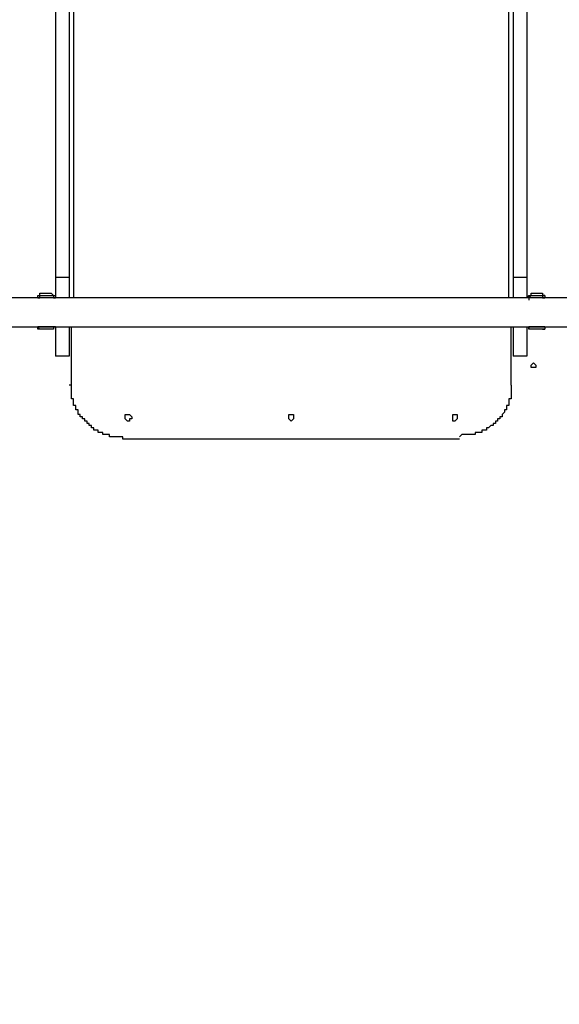
# Model space of a CAD drawing. Units: millimetres. Extents: x 512 to 8084, y 513 to 12534.
# Drawn here: x 3433 to 4044, y 6666 to 7781 of the extents above; entities that cross this region are included whole.
import ezdxf

# ---------------------------------------------------------------- set-up
doc = ezdxf.new("R2010")
doc.units = ezdxf.units.MM
doc.layers.add('Dimensions', color=7, linetype='Continuous')
doc.layers.add('Warstwa 1', color=7, linetype='Continuous')
doc.styles.get("Standard").update_dxf_attribs({"font": 'arial.ttf'})
doc.dimstyles.new('Leikkiset keinu', dxfattribs={"dimtxt": 150, "dimasz": 2.5, "dimexe": 0.06, "dimexo": 0.625, "dimtad": 0, "dimtih": 1, "dimtoh": 1, "dimdec": 0, "dimtxsty": 'Standard', "dimcen": 2.5, "dimadec": 0, "dimazin": 0, "dimtfac": 1, "dimtmove": 0, "dimatfit": 3, "dimfxl": 1, "dimarcsym": 0})

# ---------------------------------------------------------------- blocks, each defined once
blk = doc.blocks.new('*D2')
at = {"layer": 'Defpoints', "color": 0}
for p in [(4007.3, 10860), (4470.9, 512.9), (7799.7, 512.9)]:
    blk.add_point(p, dxfattribs=at)
at = {"layer": 'Dimensions', "color": 0, "lineweight": -2}
for p, q in [((4007.9, 10860), (7799.7, 10860)), ((7799.7, 10857.5), (7799.7, 5763.6)), ((7799.7, 515.4), (7799.7, 5609.2)), ((4471.5, 512.9), (7799.7, 512.9))]:
    blk.add_line(p, q, dxfattribs=at)
at = {"layer": 'Dimensions', "color": 0}
for points in [[(7800.1, 10857.5), (7799.3, 10857.5), (7799.7, 10860)], [(7799.3, 515.4), (7800.1, 515.4), (7799.7, 512.9)]]:
    blk.add_solid(points, dxfattribs=at)
at = {"layer": 'Dimensions', "color": 0, "insert": (7799.7, 5686.4), "char_height": 150, "attachment_point": 5}
blk.add_mtext('10347', dxfattribs=at)
blk = doc.blocks.new('*D3')
at = {"layer": 'Defpoints', "color": 0}
for p in [(511.7, 11306.1), (511.7, 7450.7), (6171.7, 7450.7)]:
    blk.add_point(p, dxfattribs=at)
at = {"layer": 'Dimensions', "color": 0, "lineweight": -2}
for p, q in [((511.7, 7451.4), (511.7, 11306.2)), ((514.2, 11306.1), (3117.6, 11306.1)), ((6169.2, 11306.1), (3565.7, 11306.1)), ((6171.7, 7451.4), (6171.7, 11306.2))]:
    blk.add_line(p, q, dxfattribs=at)
at = {"layer": 'Dimensions', "color": 0}
for points in [[(514.2, 11306.5), (514.2, 11305.7), (511.7, 11306.1)], [(6169.2, 11305.7), (6169.2, 11306.5), (6171.7, 11306.1)]]:
    blk.add_solid(points, dxfattribs=at)
at = {"layer": 'Dimensions', "color": 0, "insert": (3341.7, 11306.1), "char_height": 150, "attachment_point": 5}
blk.add_mtext('5660', dxfattribs=at)
blk = doc.blocks.new('*D4')
at = {"layer": 'Defpoints', "color": 0}
for p in [(4007.3, 8860.7), (4560.2, 2011.8), (7057.4, 2011.8)]:
    blk.add_point(p, dxfattribs=at)
at = {"layer": 'Dimensions', "color": 0, "lineweight": -2}
for p, q in [((4007.9, 8860.7), (7057.5, 8860.7)), ((7057.4, 8858.2), (7057.4, 5513.4)), ((7057.4, 2014.3), (7057.4, 5359)), ((4560.8, 2011.8), (7057.5, 2011.8))]:
    blk.add_line(p, q, dxfattribs=at)
at = {"layer": 'Dimensions', "color": 0}
for points in [[(7057.8, 8858.2), (7057, 8858.2), (7057.4, 8860.7)], [(7057, 2014.3), (7057.8, 2014.3), (7057.4, 2011.8)]]:
    blk.add_solid(points, dxfattribs=at)
at = {"layer": 'Dimensions', "color": 0, "insert": (7057.4, 5436.2), "char_height": 150, "attachment_point": 5}
blk.add_mtext('6849', dxfattribs=at)

msp = doc.modelspace()

# ---------------------------------------------------------------- linework, layer by layer
at = {"layer": 'Warstwa 1', "linetype": 'ByBlock', "lineweight": -2}
for points in [[(3473.8, 8238.3), (3473.8, 8238.3), (3473.8, 7488.8), (3473.8, 7488.8)], [(3489, 8238.3), (3489, 8238.3), (3489, 7488.8), (3489, 7488.8)], [(3992, 8238.3), (3992, 8238.3), (3992, 7488.8), (3992, 7488.8)], [(4007.3, 8238.3), (4007.3, 8238.3), (4007.3, 7488.8), (4007.3, 7488.8)], [(3494.1, 8197.6), (3494.1, 8197.6), (3494.1, 7466), (3494.1, 7466)], [(3987, 7466), (3987, 7466), (3987, 8197.6), (3987, 8197.6)], [(3489, 8195.1), (3489, 8195.1), (3489, 7466), (3489, 7466)], [(3489, 7488.8), (3489, 7488.8), (3473.8, 7488.8), (3473.8, 7488.8)], [(3473.8, 7488.8), (3473.8, 7488.8), (3473.8, 7466), (3473.8, 7466)], [(3489, 7488.8), (3489, 7488.8), (3489, 7466), (3489, 7466)], [(4007.3, 7488.8), (4007.3, 7488.8), (3992, 7488.8), (3992, 7488.8)], [(3992, 7488.8), (3992, 7488.8), (3992, 7466), (3992, 7466)], [(4007.3, 7488.8), (4007.3, 7488.8), (4007.3, 7466), (4007.3, 7466)], [(4060.6, 7466), (4060.6, 7466), (3420.5, 7466), (3420.5, 7466)], [(3453.5, 7468.5), (3453.5, 7468.5), (3456, 7468.5), (3456, 7468.5)], [(3453.5, 7466), (3453.5, 7466), (3453.5, 7468.5), (3453.5, 7468.5)], [(3453.5, 7466), (3453.5, 7466), (3456, 7466), (3456, 7466)], [(3458.6, 7471.1), (3458.6, 7471.1), (3468.7, 7471.1), (3468.7, 7471.1)], [(3458.6, 7468.5), (3458.6, 7468.5), (3468.7, 7468.5), (3468.7, 7468.5)], [(3471.3, 7468.5), (3471.3, 7468.5), (3473.8, 7468.5), (3473.8, 7468.5)], [(3471.3, 7466), (3471.3, 7466), (3473.8, 7466), (3473.8, 7466)], [(4009.8, 7466), (4009.8, 7466), (4009.8, 7463.4), (4009.8, 7463.4)], [(4012.4, 7471.1), (4012.4, 7471.1), (4022.5, 7471.1), (4022.5, 7471.1)], [(4012.4, 7468.5), (4012.4, 7468.5), (4022.5, 7468.5), (4022.5, 7468.5)], [(4027.6, 7468.5), (4027.6, 7468.5), (4025.1, 7468.5), (4025.1, 7468.5)], [(4025.1, 7466), (4025.1, 7466), (4027.6, 7466), (4027.6, 7466)], [(4027.6, 7468.5), (4027.6, 7468.5), (4027.6, 7466), (4027.6, 7466)], [(3420.5, 7433), (3420.5, 7433), (4060.6, 7433), (4060.6, 7433)], [(3453.5, 7430.4), (3453.5, 7430.4), (3453.5, 7433), (3453.5, 7433)], [(3456, 7433), (3456, 7433), (3453.5, 7433), (3453.5, 7433)], [(3456, 7430.4), (3456, 7430.4), (3453.5, 7430.4), (3453.5, 7430.4)], [(3458.6, 7433), (3458.6, 7433), (3456, 7433), (3456, 7433)], [(3468.7, 7433), (3468.7, 7433), (3458.6, 7433), (3458.6, 7433)], [(3468.7, 7430.4), (3468.7, 7430.4), (3458.6, 7430.4), (3458.6, 7430.4)], [(3471.3, 7433), (3471.3, 7433), (3468.7, 7433), (3468.7, 7433)], [(3473.8, 7433), (3473.8, 7433), (3471.3, 7433), (3471.3, 7433)], [(3491.6, 7366.9), (3491.6, 7366.9), (3491.6, 7433), (3491.6, 7433)], [(3989.5, 7366.9), (3989.5, 7366.9), (3989.5, 7433), (3989.5, 7433)], [(4007.3, 7433), (4007.3, 7433), (4009.8, 7433), (4009.8, 7433)], [(4009.8, 7433), (4009.8, 7433), (4009.8, 7430.4), (4009.8, 7430.4)], [(4012.4, 7433), (4012.4, 7433), (4009.8, 7433), (4009.8, 7433)], [(4022.5, 7433), (4022.5, 7433), (4012.4, 7433), (4012.4, 7433)], [(4022.5, 7430.4), (4022.5, 7430.4), (4012.4, 7430.4), (4012.4, 7430.4)], [(4025.1, 7433), (4025.1, 7433), (4022.5, 7433), (4022.5, 7433)], [(4027.6, 7433), (4027.6, 7433), (4025.1, 7433), (4025.1, 7433)], [(4025.1, 7430.4), (4025.1, 7430.4), (4027.6, 7430.4), (4027.6, 7430.4)], [(4027.6, 7433), (4027.6, 7433), (4027.6, 7430.4), (4027.6, 7430.4)], [(3489, 7399.9), (3489, 7399.9), (3473.8, 7399.9), (3473.8, 7399.9)], [(4007.3, 7399.9), (4007.3, 7399.9), (3992, 7399.9), (3992, 7399.9)], [(3931.1, 7305.9), (3931.1, 7305.9), (3550, 7305.9), (3550, 7305.9)]]:
    msp.add_open_spline(points, degree=3, dxfattribs=at)
for points, knots in [([(3453.5, 7466), (3453.5, 7466), (3453.5, 7468.5), (3453.5, 7468.5), (3453.5, 7468.5), (3453.5, 7468.5), (3456, 7468.5), (3456, 7468.5), (3456, 7468.5), (3456, 7468.5), (3456, 7471.1), (3456, 7471.1), (3456, 7471.1), (3456, 7471.1), (3458.6, 7471.1), (3458.6, 7471.1)], [0, 0, 0, 0, 0.2, 0.2, 0.2, 0.2, 0.4, 0.4, 0.4, 0.4, 0.6, 0.6, 0.6, 0.6, 1, 1, 1, 1]), ([(3456, 7466), (3456, 7466), (3456, 7468.5), (3456, 7468.5), (3456, 7468.5), (3456, 7468.5), (3458.6, 7468.5), (3458.6, 7468.5)], [0, 0, 0, 0, 0.333333, 0.333333, 0.333333, 0.333333, 1, 1, 1, 1]), ([(3468.7, 7471.1), (3468.7, 7471.1), (3468.7, 7471.1), (3468.7, 7471.1), (3468.7, 7471.1), (3468.7, 7471.1), (3471.3, 7468.5), (3471.3, 7468.5), (3471.3, 7468.5), (3471.3, 7468.5), (3473.8, 7468.5), (3473.8, 7468.5), (3473.8, 7468.5), (3473.8, 7468.5), (3473.8, 7466), (3473.8, 7466)], [0, 0, 0, 0, 0.2, 0.2, 0.2, 0.2, 0.4, 0.4, 0.4, 0.4, 0.6, 0.6, 0.6, 0.6, 1, 1, 1, 1]), ([(3468.7, 7468.5), (3468.7, 7468.5), (3471.3, 7468.5), (3471.3, 7468.5), (3471.3, 7468.5), (3471.3, 7468.5), (3471.3, 7466), (3471.3, 7466)], [0, 0, 0, 0, 0.333333, 0.333333, 0.333333, 0.333333, 1, 1, 1, 1]), ([(4009.8, 7468.5), (4009.8, 7468.5), (4009.8, 7468.5), (4009.8, 7468.5), (4009.8, 7468.5), (4009.8, 7468.5), (4007.3, 7466), (4007.3, 7466), (4007.3, 7466), (4007.3, 7466), (4007.3, 7466), (4007.3, 7466)], [0, 0, 0, 0, 0.25, 0.25, 0.25, 0.25, 0.5, 0.5, 0.5, 0.5, 1, 1, 1, 1]), ([(4009.8, 7466), (4009.8, 7466), (4009.8, 7468.5), (4009.8, 7468.5), (4009.8, 7468.5), (4009.8, 7468.5), (4012.4, 7468.5), (4012.4, 7468.5), (4012.4, 7468.5), (4012.4, 7468.5), (4012.4, 7471.1), (4012.4, 7471.1), (4012.4, 7471.1), (4012.4, 7471.1), (4012.4, 7471.1), (4012.4, 7471.1)], [0, 0, 0, 0, 0.2, 0.2, 0.2, 0.2, 0.4, 0.4, 0.4, 0.4, 0.6, 0.6, 0.6, 0.6, 1, 1, 1, 1]), ([(4009.8, 7466), (4009.8, 7466), (4012.4, 7468.5), (4012.4, 7468.5), (4012.4, 7468.5), (4012.4, 7468.5), (4012.4, 7468.5), (4012.4, 7468.5)], [0, 0, 0, 0, 0.333333, 0.333333, 0.333333, 0.333333, 1, 1, 1, 1]), ([(4022.5, 7471.1), (4022.5, 7471.1), (4025.1, 7471.1), (4025.1, 7471.1), (4025.1, 7471.1), (4025.1, 7471.1), (4025.1, 7468.5), (4025.1, 7468.5), (4025.1, 7468.5), (4025.1, 7468.5), (4027.6, 7468.5), (4027.6, 7468.5), (4027.6, 7468.5), (4027.6, 7468.5), (4027.6, 7466), (4027.6, 7466)], [0, 0, 0, 0, 0.2, 0.2, 0.2, 0.2, 0.4, 0.4, 0.4, 0.4, 0.6, 0.6, 0.6, 0.6, 1, 1, 1, 1]), ([(4022.5, 7468.5), (4022.5, 7468.5), (4025.1, 7468.5), (4025.1, 7468.5), (4025.1, 7468.5), (4025.1, 7468.5), (4025.1, 7466), (4025.1, 7466)], [0, 0, 0, 0, 0.333333, 0.333333, 0.333333, 0.333333, 1, 1, 1, 1]), ([(3458.6, 7430.4), (3458.6, 7430.4), (3456, 7430.4), (3456, 7430.4), (3456, 7430.4), (3456, 7430.4), (3453.5, 7433), (3453.5, 7433), (3453.5, 7433), (3453.5, 7433), (3453.5, 7433), (3453.5, 7433)], [0, 0, 0, 0, 0.25, 0.25, 0.25, 0.25, 0.5, 0.5, 0.5, 0.5, 1, 1, 1, 1]), ([(3473.8, 7433), (3473.8, 7433), (3471.3, 7433), (3471.3, 7433), (3471.3, 7433), (3471.3, 7433), (3471.3, 7430.4), (3471.3, 7430.4), (3471.3, 7430.4), (3471.3, 7430.4), (3468.7, 7430.4), (3468.7, 7430.4)], [0, 0, 0, 0, 0.25, 0.25, 0.25, 0.25, 0.5, 0.5, 0.5, 0.5, 1, 1, 1, 1]), ([(3473.8, 7433), (3473.8, 7433), (3473.8, 7402.5), (3473.8, 7402.5), (3473.8, 7402.5), (3473.8, 7402.5), (3473.8, 7399.9), (3473.8, 7399.9), (3473.8, 7399.9), (3473.8, 7399.9), (3473.8, 7399.9), (3473.8, 7399.9)], [0, 0, 0, 0, 0.25, 0.25, 0.25, 0.25, 0.5, 0.5, 0.5, 0.5, 1, 1, 1, 1]), ([(3489, 7433), (3489, 7433), (3489, 7402.5), (3489, 7402.5), (3489, 7402.5), (3489, 7402.5), (3489, 7399.9), (3489, 7399.9), (3489, 7399.9), (3489, 7399.9), (3489, 7399.9), (3489, 7399.9)], [0, 0, 0, 0, 0.25, 0.25, 0.25, 0.25, 0.5, 0.5, 0.5, 0.5, 1, 1, 1, 1]), ([(3992, 7433), (3992, 7433), (3992, 7402.5), (3992, 7402.5), (3992, 7402.5), (3992, 7402.5), (3992, 7399.9), (3992, 7399.9), (3992, 7399.9), (3992, 7399.9), (3992, 7399.9), (3992, 7399.9)], [0, 0, 0, 0, 0.25, 0.25, 0.25, 0.25, 0.5, 0.5, 0.5, 0.5, 1, 1, 1, 1]), ([(4007.3, 7433), (4007.3, 7433), (4007.3, 7402.5), (4007.3, 7402.5), (4007.3, 7402.5), (4007.3, 7402.5), (4007.3, 7399.9), (4007.3, 7399.9), (4007.3, 7399.9), (4007.3, 7399.9), (4007.3, 7399.9), (4007.3, 7399.9)], [0, 0, 0, 0, 0.25, 0.25, 0.25, 0.25, 0.5, 0.5, 0.5, 0.5, 1, 1, 1, 1]), ([(4012.4, 7430.4), (4012.4, 7430.4), (4009.8, 7430.4), (4009.8, 7430.4), (4009.8, 7430.4), (4009.8, 7430.4), (4009.8, 7433), (4009.8, 7433), (4009.8, 7433), (4009.8, 7433), (4009.8, 7433), (4009.8, 7433)], [0, 0, 0, 0, 0.25, 0.25, 0.25, 0.25, 0.5, 0.5, 0.5, 0.5, 1, 1, 1, 1]), ([(4027.6, 7433), (4027.6, 7433), (4027.6, 7430.4), (4027.6, 7430.4), (4027.6, 7430.4), (4027.6, 7430.4), (4022.5, 7430.4), (4022.5, 7430.4)], [0, 0, 0, 0, 0.333333, 0.333333, 0.333333, 0.333333, 1, 1, 1, 1]), ([(4012.4, 7389.8), (4012.4, 7389.8), (4012.4, 7387.2), (4012.4, 7387.2), (4012.4, 7387.2), (4012.4, 7387.2), (4017.4, 7387.2), (4017.4, 7387.2), (4017.4, 7387.2), (4017.4, 7387.2), (4017.4, 7389.8), (4017.4, 7389.8), (4017.4, 7389.8), (4017.4, 7389.8), (4017.4, 7389.8), (4017.4, 7389.8), (4017.4, 7389.8), (4017.4, 7389.8), (4014.9, 7392.3), (4014.9, 7392.3), (4014.9, 7392.3), (4014.9, 7392.3), (4014.9, 7392.3), (4014.9, 7392.3), (4014.9, 7392.3), (4014.9, 7392.3), (4012.4, 7389.8), (4012.4, 7389.8), (4012.4, 7389.8), (4012.4, 7389.8), (4012.4, 7389.8), (4012.4, 7389.8)], [0, 0, 0, 0, 0.111111, 0.111111, 0.111111, 0.111111, 0.222222, 0.222222, 0.222222, 0.222222, 0.333333, 0.333333, 0.333333, 0.333333, 0.444444, 0.444444, 0.444444, 0.444444, 0.555556, 0.555556, 0.555556, 0.555556, 0.666667, 0.666667, 0.666667, 0.666667, 0.777778, 0.777778, 0.777778, 0.777778, 1, 1, 1, 1]), ([(3550, 7305.9), (3550, 7305.9), (3550, 7308.5), (3550, 7308.5), (3550, 7308.5), (3550, 7308.5), (3534.8, 7308.5), (3534.8, 7308.5), (3534.8, 7308.5), (3534.8, 7308.5), (3534.8, 7311), (3534.8, 7311), (3534.8, 7311), (3534.8, 7311), (3527.1, 7311), (3527.1, 7311), (3527.1, 7311), (3527.1, 7311), (3527.1, 7313.6), (3527.1, 7313.6), (3527.1, 7313.6), (3527.1, 7313.6), (3522.1, 7313.6), (3522.1, 7313.6), (3522.1, 7313.6), (3522.1, 7313.6), (3522.1, 7316.1), (3522.1, 7316.1), (3522.1, 7316.1), (3522.1, 7316.1), (3517, 7316.1), (3517, 7316.1), (3517, 7316.1), (3517, 7316.1), (3517, 7318.6), (3517, 7318.6), (3517, 7318.6), (3517, 7318.6), (3514.4, 7318.6), (3514.4, 7318.6), (3514.4, 7318.6), (3514.4, 7318.6), (3514.4, 7321.2), (3514.4, 7321.2), (3514.4, 7321.2), (3514.4, 7321.2), (3511.9, 7321.2), (3511.9, 7321.2), (3511.9, 7321.2), (3511.9, 7321.2), (3511.9, 7323.7), (3511.9, 7323.7), (3511.9, 7323.7), (3511.9, 7323.7), (3509.4, 7323.7), (3509.4, 7323.7), (3509.4, 7323.7), (3509.4, 7323.7), (3509.4, 7326.3), (3509.4, 7326.3), (3509.4, 7326.3), (3509.4, 7326.3), (3506.8, 7326.3), (3506.8, 7326.3), (3506.8, 7326.3), (3506.8, 7326.3), (3506.8, 7328.8), (3506.8, 7328.8), (3506.8, 7328.8), (3506.8, 7328.8), (3504.3, 7328.8), (3504.3, 7328.8), (3504.3, 7328.8), (3504.3, 7328.8), (3504.3, 7331.3), (3504.3, 7331.3), (3504.3, 7331.3), (3504.3, 7331.3), (3501.7, 7331.3), (3501.7, 7331.3), (3501.7, 7331.3), (3501.7, 7331.3), (3501.7, 7333.9), (3501.7, 7333.9), (3501.7, 7333.9), (3501.7, 7333.9), (3499.2, 7333.9), (3499.2, 7333.9), (3499.2, 7333.9), (3499.2, 7333.9), (3499.2, 7339), (3499.2, 7339), (3499.2, 7339), (3499.2, 7339), (3496.7, 7339), (3496.7, 7339), (3496.7, 7339), (3496.7, 7339), (3496.7, 7344), (3496.7, 7344), (3496.7, 7344), (3496.7, 7344), (3494.1, 7344), (3494.1, 7344), (3494.1, 7344), (3494.1, 7344), (3494.1, 7351.7), (3494.1, 7351.7), (3494.1, 7351.7), (3494.1, 7351.7), (3491.6, 7351.7), (3491.6, 7351.7), (3491.6, 7351.7), (3491.6, 7351.7), (3491.6, 7366.9), (3491.6, 7366.9), (3491.6, 7366.9), (3491.6, 7366.9), (3489, 7366.9), (3489, 7366.9)], [0, 0, 0, 0, 0.032258, 0.032258, 0.032258, 0.032258, 0.064516, 0.064516, 0.064516, 0.064516, 0.096774, 0.096774, 0.096774, 0.096774, 0.129032, 0.129032, 0.129032, 0.129032, 0.16129, 0.16129, 0.16129, 0.16129, 0.193548, 0.193548, 0.193548, 0.193548, 0.225806, 0.225806, 0.225806, 0.225806, 0.258065, 0.258065, 0.258065, 0.258065, 0.290323, 0.290323, 0.290323, 0.290323, 0.322581, 0.322581, 0.322581, 0.322581, 0.354839, 0.354839, 0.354839, 0.354839, 0.387097, 0.387097, 0.387097, 0.387097, 0.419355, 0.419355, 0.419355, 0.419355, 0.451613, 0.451613, 0.451613, 0.451613, 0.483871, 0.483871, 0.483871, 0.483871, 0.516129, 0.516129, 0.516129, 0.516129, 0.548387, 0.548387, 0.548387, 0.548387, 0.580645, 0.580645, 0.580645, 0.580645, 0.612903, 0.612903, 0.612903, 0.612903, 0.645161, 0.645161, 0.645161, 0.645161, 0.677419, 0.677419, 0.677419, 0.677419, 0.709677, 0.709677, 0.709677, 0.709677, 0.741935, 0.741935, 0.741935, 0.741935, 0.774194, 0.774194, 0.774194, 0.774194, 0.806452, 0.806452, 0.806452, 0.806452, 0.83871, 0.83871, 0.83871, 0.83871, 0.870968, 0.870968, 0.870968, 0.870968, 0.903226, 0.903226, 0.903226, 0.903226, 0.935484, 0.935484, 0.935484, 0.935484, 1, 1, 1, 1]), ([(3989.5, 7366.9), (3989.5, 7366.9), (3989.5, 7351.7), (3989.5, 7351.7), (3989.5, 7351.7), (3989.5, 7351.7), (3987, 7351.7), (3987, 7351.7), (3987, 7351.7), (3987, 7351.7), (3987, 7344), (3987, 7344), (3987, 7344), (3987, 7344), (3984.4, 7344), (3984.4, 7344), (3984.4, 7344), (3984.4, 7344), (3984.4, 7339), (3984.4, 7339), (3984.4, 7339), (3984.4, 7339), (3981.9, 7339), (3981.9, 7339), (3981.9, 7339), (3981.9, 7339), (3981.9, 7336.4), (3981.9, 7336.4), (3981.9, 7336.4), (3981.9, 7336.4), (3979.3, 7333.9), (3979.3, 7333.9), (3979.3, 7333.9), (3979.3, 7333.9), (3979.3, 7331.3), (3979.3, 7331.3), (3979.3, 7331.3), (3979.3, 7331.3), (3976.8, 7331.3), (3976.8, 7331.3), (3976.8, 7331.3), (3976.8, 7331.3), (3976.8, 7328.8), (3976.8, 7328.8), (3976.8, 7328.8), (3976.8, 7328.8), (3974.3, 7328.8), (3974.3, 7328.8), (3974.3, 7328.8), (3974.3, 7328.8), (3974.3, 7326.3), (3974.3, 7326.3), (3974.3, 7326.3), (3974.3, 7326.3), (3971.7, 7326.3), (3971.7, 7326.3), (3971.7, 7326.3), (3971.7, 7326.3), (3971.7, 7323.7), (3971.7, 7323.7), (3971.7, 7323.7), (3971.7, 7323.7), (3969.2, 7323.7), (3969.2, 7323.7), (3969.2, 7323.7), (3969.2, 7323.7), (3969.2, 7321.2), (3969.2, 7321.2), (3969.2, 7321.2), (3969.2, 7321.2), (3966.6, 7321.2), (3966.6, 7321.2), (3966.6, 7321.2), (3966.6, 7321.2), (3964.1, 7318.6), (3964.1, 7318.6), (3964.1, 7318.6), (3964.1, 7318.6), (3961.6, 7318.6), (3961.6, 7318.6), (3961.6, 7318.6), (3961.6, 7318.6), (3961.6, 7316.1), (3961.6, 7316.1), (3961.6, 7316.1), (3961.6, 7316.1), (3956.5, 7316.1), (3956.5, 7316.1), (3956.5, 7316.1), (3956.5, 7316.1), (3956.5, 7313.6), (3956.5, 7313.6), (3956.5, 7313.6), (3956.5, 7313.6), (3948.9, 7313.6), (3948.9, 7313.6), (3948.9, 7313.6), (3948.9, 7313.6), (3948.9, 7311), (3948.9, 7311), (3948.9, 7311), (3948.9, 7311), (3933.6, 7311), (3933.6, 7311), (3933.6, 7311), (3933.6, 7311), (3931.1, 7308.5), (3931.1, 7308.5)], [0, 0, 0, 0, 0.035714, 0.035714, 0.035714, 0.035714, 0.071429, 0.071429, 0.071429, 0.071429, 0.107143, 0.107143, 0.107143, 0.107143, 0.142857, 0.142857, 0.142857, 0.142857, 0.178571, 0.178571, 0.178571, 0.178571, 0.214286, 0.214286, 0.214286, 0.214286, 0.25, 0.25, 0.25, 0.25, 0.285714, 0.285714, 0.285714, 0.285714, 0.321429, 0.321429, 0.321429, 0.321429, 0.357143, 0.357143, 0.357143, 0.357143, 0.392857, 0.392857, 0.392857, 0.392857, 0.428571, 0.428571, 0.428571, 0.428571, 0.464286, 0.464286, 0.464286, 0.464286, 0.5, 0.5, 0.5, 0.5, 0.535714, 0.535714, 0.535714, 0.535714, 0.571429, 0.571429, 0.571429, 0.571429, 0.607143, 0.607143, 0.607143, 0.607143, 0.642857, 0.642857, 0.642857, 0.642857, 0.678571, 0.678571, 0.678571, 0.678571, 0.714286, 0.714286, 0.714286, 0.714286, 0.75, 0.75, 0.75, 0.75, 0.785714, 0.785714, 0.785714, 0.785714, 0.821429, 0.821429, 0.821429, 0.821429, 0.857143, 0.857143, 0.857143, 0.857143, 0.892857, 0.892857, 0.892857, 0.892857, 0.928571, 0.928571, 0.928571, 0.928571, 1, 1, 1, 1]), ([(3560.2, 7331.3), (3560.2, 7331.3), (3560.2, 7331.3), (3560.2, 7331.3), (3560.2, 7331.3), (3560.2, 7331.3), (3557.6, 7333.9), (3557.6, 7333.9), (3557.6, 7333.9), (3557.6, 7333.9), (3552.6, 7333.9), (3552.6, 7333.9), (3552.6, 7333.9), (3552.6, 7333.9), (3552.6, 7331.3), (3552.6, 7331.3), (3552.6, 7331.3), (3552.6, 7331.3), (3552.6, 7328.8), (3552.6, 7328.8), (3552.6, 7328.8), (3552.6, 7328.8), (3552.6, 7328.8), (3552.6, 7328.8), (3552.6, 7328.8), (3552.6, 7328.8), (3555.1, 7326.3), (3555.1, 7326.3), (3555.1, 7326.3), (3555.1, 7326.3), (3557.6, 7326.3), (3557.6, 7326.3), (3557.6, 7326.3), (3557.6, 7326.3), (3557.6, 7328.8), (3557.6, 7328.8), (3557.6, 7328.8), (3557.6, 7328.8), (3560.2, 7328.8), (3560.2, 7328.8), (3560.2, 7328.8), (3560.2, 7328.8), (3560.2, 7331.3), (3560.2, 7331.3)], [0, 0, 0, 0, 0.083333, 0.083333, 0.083333, 0.083333, 0.166667, 0.166667, 0.166667, 0.166667, 0.25, 0.25, 0.25, 0.25, 0.333333, 0.333333, 0.333333, 0.333333, 0.416667, 0.416667, 0.416667, 0.416667, 0.5, 0.5, 0.5, 0.5, 0.583333, 0.583333, 0.583333, 0.583333, 0.666667, 0.666667, 0.666667, 0.666667, 0.75, 0.75, 0.75, 0.75, 0.833333, 0.833333, 0.833333, 0.833333, 1, 1, 1, 1]), ([(3743.1, 7331.3), (3743.1, 7331.3), (3743.1, 7333.9), (3743.1, 7333.9), (3743.1, 7333.9), (3743.1, 7333.9), (3738, 7333.9), (3738, 7333.9), (3738, 7333.9), (3738, 7333.9), (3738, 7331.3), (3738, 7331.3), (3738, 7331.3), (3738, 7331.3), (3738, 7328.8), (3738, 7328.8), (3738, 7328.8), (3738, 7328.8), (3738, 7328.8), (3738, 7328.8), (3738, 7328.8), (3738, 7328.8), (3740.5, 7326.3), (3740.5, 7326.3), (3740.5, 7326.3), (3740.5, 7326.3), (3740.5, 7326.3), (3740.5, 7326.3), (3740.5, 7326.3), (3740.5, 7326.3), (3743.1, 7328.8), (3743.1, 7328.8), (3743.1, 7328.8), (3743.1, 7328.8), (3743.1, 7331.3), (3743.1, 7331.3)], [0, 0, 0, 0, 0.1, 0.1, 0.1, 0.1, 0.2, 0.2, 0.2, 0.2, 0.3, 0.3, 0.3, 0.3, 0.4, 0.4, 0.4, 0.4, 0.5, 0.5, 0.5, 0.5, 0.6, 0.6, 0.6, 0.6, 0.7, 0.7, 0.7, 0.7, 0.8, 0.8, 0.8, 0.8, 1, 1, 1, 1]), ([(3928.5, 7331.3), (3928.5, 7331.3), (3928.5, 7333.9), (3928.5, 7333.9), (3928.5, 7333.9), (3928.5, 7333.9), (3923.4, 7333.9), (3923.4, 7333.9), (3923.4, 7333.9), (3923.4, 7333.9), (3923.4, 7331.3), (3923.4, 7331.3), (3923.4, 7331.3), (3923.4, 7331.3), (3923.4, 7328.8), (3923.4, 7328.8), (3923.4, 7328.8), (3923.4, 7328.8), (3923.4, 7326.3), (3923.4, 7326.3), (3923.4, 7326.3), (3923.4, 7326.3), (3926, 7326.3), (3926, 7326.3), (3926, 7326.3), (3926, 7326.3), (3928.5, 7328.8), (3928.5, 7328.8), (3928.5, 7328.8), (3928.5, 7328.8), (3928.5, 7331.3), (3928.5, 7331.3)], [0, 0, 0, 0, 0.111111, 0.111111, 0.111111, 0.111111, 0.222222, 0.222222, 0.222222, 0.222222, 0.333333, 0.333333, 0.333333, 0.333333, 0.444444, 0.444444, 0.444444, 0.444444, 0.555556, 0.555556, 0.555556, 0.555556, 0.666667, 0.666667, 0.666667, 0.666667, 0.777778, 0.777778, 0.777778, 0.777778, 1, 1, 1, 1])]:
    msp.add_open_spline(points, degree=3, knots=knots, dxfattribs=at)

# ---------------------------------------------------------------- dimensions: what is measured, and where the dimension line sits
at = {"layer": 'Dimensions'}
dim = msp.add_linear_dim(base=(511.7, 11306.1), p1=(6171.7, 7450.7), p2=(511.7, 7450.7), dimstyle='Leikkiset keinu', override={"dimlfac": 1}, dxfattribs=at)
dim.commit()
dim.dimension.update_dxf_attribs({"geometry": '*D3', "text_midpoint": (3341.7, 11306.1), "dimtype": 160})
for base, p1, p2, picture, middle in [((7799.7, 512.9), (4007.3, 10860), (4470.9, 512.9), '*D2', (7799.7, 5686.4)), ((7057.4, 2011.8), (4007.3, 8860.7), (4560.2, 2011.8), '*D4', (7057.4, 5436.2))]:
    dim = msp.add_linear_dim(base=base, p1=p1, p2=p2, angle=90, dimstyle='Leikkiset keinu', override={"dimlfac": 1}, dxfattribs=at)
    dim.commit()
    dim.dimension.update_dxf_attribs({"geometry": picture, "text_midpoint": middle})

doc.saveas('drawing.dxf')
